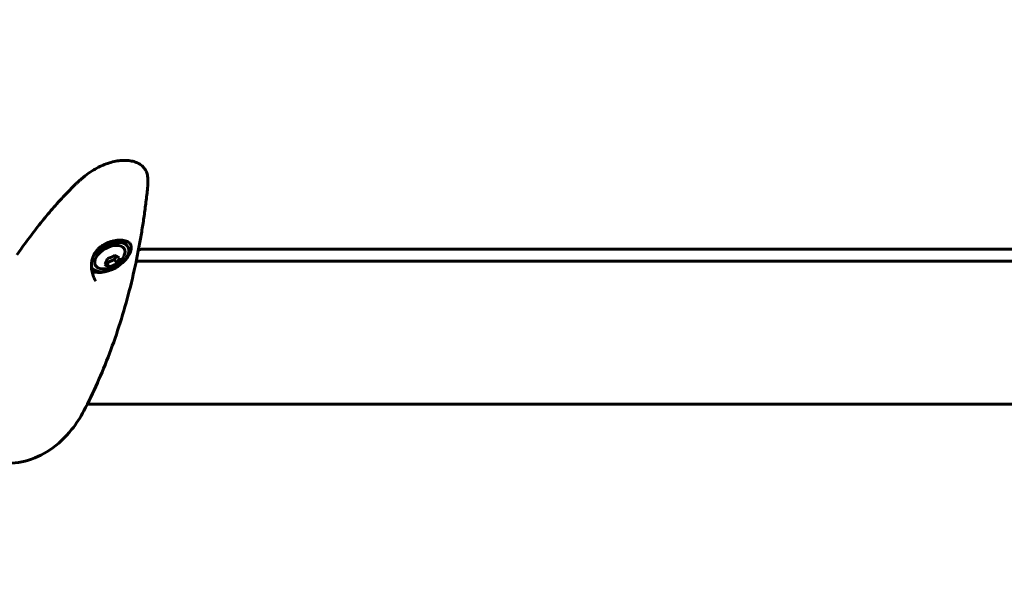
# Model space of a CAD drawing. Units: millimetres. Extents: x 6589 to 14424, y -1369 to 12201.
# Drawn here: x 10807 to 11222, y 4689 to 4932 of the extents above; entities that cross this region are included whole.
import ezdxf

# ---------------------------------------------------------------- set-up
doc = ezdxf.new("R2010")
doc.units = ezdxf.units.MM
doc.header["$LTSCALE"] = 50
doc.layers.add('Widoczne (ISO)', color=7, linetype='Continuous', lineweight=60)
doc.layers.add('Wymiar (ISO)', color=7, linetype='Continuous', lineweight=18, true_color=0x00803f)
doc.styles.add('Tekst etykiety (ISO)', font='tahoma.ttf')
doc.dimstyles.new('Domyślne (ISO)', dxfattribs={"dimscale": 50, "dimtxt": 3.5, "dimasz": 2.5, "dimexe": 3.175, "dimexo": 0, "dimgap": 0.762, "dimtad": 1, "dimtoh": 1, "dimdec": 0, "dimrnd": 1e-08, "dimzin": 0, "dimtxsty": 'Tekst etykiety (ISO)', "dimcen": 0.09, "dimdle": 10, "dimclrd": 256, "dimclre": 256, "dimclrt": 256, "dimadec": 0, "dimazin": 0, "dimtfac": 0.714286, "dimtdec": 0, "dimtmove": 0, "dimatfit": 3, "dimfxl": 1, "dimtolj": 1, "dimtzin": 0, "dimlwd": -1, "dimlwe": -1, "dimarcsym": 0})

# ---------------------------------------------------------------- blocks, each defined once
blk = doc.blocks.new('*D3')
at = {"layer": 'Defpoints', "color": 0, "transparency": 16777216}
for p in [(11546.44, 7944.6), (10326.02, 2362.98), (14092.9, 2362.98)]:
    blk.add_point(p, dxfattribs=at)
at = {"layer": 'Wymiar (ISO)', "transparency": 16777216}
for p, q in [((11546.44, 7944.6), (14251.65, 7944.6)), ((14092.9, 7819.6), (14092.9, 2487.98)), ((10326.02, 2362.98), (14251.65, 2362.98))]:
    blk.add_line(p, q, dxfattribs=at)
for points in [[(14072.07, 7819.6), (14113.73, 7819.6), (14092.9, 7944.6)], [(14072.07, 2487.98), (14113.73, 2487.98), (14092.9, 2362.98)]]:
    blk.add_solid(points, dxfattribs=at)
at = {"layer": 'Wymiar (ISO)', "transparency": 16777216, "insert": (13871.81, 5153.79), "char_height": 175, "attachment_point": 2, "rotation": 90, "style": 'Tekst etykiety (ISO)'}
blk.add_mtext('\\A1;5582', dxfattribs=at)
blk = doc.blocks.new('*D4')
at = {"layer": 'Defpoints', "color": 0, "transparency": 16777216}
for p in [(13629.83, 8407.35), (13629.83, 5507.35), (7271.53, 4800.24)]:
    blk.add_point(p, dxfattribs=at)
at = {"layer": 'Wymiar (ISO)', "transparency": 16777216}
for p, q in [((7271.53, 4800.24), (7271.53, 8566.1)), ((13629.83, 5507.35), (13629.83, 8566.1)), ((7396.53, 8407.35), (13504.83, 8407.35))]:
    blk.add_line(p, q, dxfattribs=at)
for points in [[(7396.53, 8428.18), (7396.53, 8386.51), (7271.53, 8407.35)], [(13504.83, 8428.18), (13504.83, 8386.51), (13629.83, 8407.35)]]:
    blk.add_solid(points, dxfattribs=at)
at = {"layer": 'Wymiar (ISO)', "transparency": 16777216, "insert": (10450.68, 8628.44), "char_height": 175, "attachment_point": 2, "style": 'Tekst etykiety (ISO)'}
blk.add_mtext('\\A1;6358', dxfattribs=at)
blk = doc.blocks.new('*D8')
at = {"layer": 'Defpoints', "color": 0, "transparency": 16777216}
for p in [(12585.57, 5507.35), (8917.39, 4800.24), (12585.57, 1900.24)]:
    blk.add_point(p, dxfattribs=at)
at = {"layer": 'Wymiar (ISO)', "transparency": 16777216}
for p, q in [((12585.57, 5507.35), (12585.57, 1741.49)), ((8917.39, 4800.24), (8917.39, 1741.49)), ((9042.39, 1900.24), (12460.57, 1900.24))]:
    blk.add_line(p, q, dxfattribs=at)
for points in [[(9042.39, 1921.07), (9042.39, 1879.41), (8917.39, 1900.24)], [(12460.57, 1921.07), (12460.57, 1879.41), (12585.57, 1900.24)]]:
    blk.add_solid(points, dxfattribs=at)
at = {"layer": 'Wymiar (ISO)', "transparency": 16777216, "insert": (10751.48, 2121.33), "char_height": 175, "attachment_point": 2, "style": 'Tekst etykiety (ISO)'}
blk.add_mtext('\\A1;3668', dxfattribs=at)

msp = doc.modelspace()

# ---------------------------------------------------------------- linework, layer by layer
at = {"layer": 'Widoczne (ISO)'}
for p, q in [((10852.63, 4837.14), (10853.03, 4836.44)), ((10859.19, 4835.35), (11322.96, 4835.35)), ((10843.84, 4829.91), (10844.21, 4829.7)), ((10844.21, 4829.7), (10847.35, 4831.09)), ((10845.22, 4827.95), (10844.21, 4829.7)), ((10847.35, 4831.09), (10848.06, 4832.54)), ((10848.36, 4829.34), (10847.35, 4831.09)), ((10856.58, 4830.39), (11301.46, 4830.39)), ((10837.72, 4827.97), (10837.88, 4827.69)), ((10835.97, 4770.09), (11301.23, 4770.09))]:
    msp.add_line(p, q, dxfattribs=at)
msp.add_arc((10842.73, 4836.78), 9.67, 267.6346, 332.3654, dxfattribs=at)
for centre, major_axis, ratio, start_param, end_param in [((10845.46, 4832.06), (-7.58, -4.38), 0.57735, 6.21069, 11.782511), ((10845.05, 4832.77), (-8.88, -5.13), 0.57735, 0.386172, 3.080507), ((10845.46, 4832.06), (6.06, 3.5), 0.57735, 5.54434, 10.163624), ((10845.05, 4832.77), (7.58, 4.37), 0.57735, 0, 1.227418), ((10842.36, 4838.53), (8.99, 1.92), 0.802546, 4.777427, 5.156664), ((10844.9, 4838.69), (6.09, -6.88), 0.271119, 5.450296, 5.829533), ((10855.11, 4828.28), (-8.66, -5), 0.57735, 3.926991, 4.121109), ((10840.2, 4836.61), (-0.59, 9.17), 0.531427, 3.701863, 4.0811), ((10840.57, 4834.86), (-6.09, 6.88), 0.271119, 2.308703, 2.68794), ((10843.11, 4835.02), (-8.99, -1.92), 0.802546, 1.635834, 2.015071), ((10845.27, 4836.94), (0.59, -9.17), 0.531427, 0.56027, 0.939508)]:
    msp.add_ellipse(centre, major_axis=major_axis, ratio=ratio, start_param=start_param, end_param=end_param, dxfattribs=at)
for points, knots in [([(10861.43, 4865.59), (10861.37, 4866.28), (10861.23, 4866.95), (10860.8, 4868.16), (10860.52, 4868.7), (10859.85, 4869.68), (10859.46, 4870.12), (10858.56, 4870.92), (10858.05, 4871.27), (10856.93, 4871.87), (10856.31, 4872.12), (10854.98, 4872.52), (10854.26, 4872.67), (10852.74, 4872.85), (10851.94, 4872.88), (10850.3, 4872.82), (10849.45, 4872.74), (10847.7, 4872.46), (10846.82, 4872.26), (10845.04, 4871.76), (10844.16, 4871.46), (10842.37, 4870.76), (10841.48, 4870.36), (10839.72, 4869.47), (10838.85, 4868.97), (10836.95, 4867.78), (10835.94, 4867.05), (10834.99, 4866.29)], [0, 0, 0, 0, 0.297567, 0.297567, 0.565637, 0.565637, 0.824109, 0.824109, 1.08357, 1.08357, 1.351113, 1.351113, 1.626531, 1.626531, 1.904197, 1.904197, 2.185242, 2.185242, 2.4647, 2.4647, 2.746127, 2.746127, 3.029773, 3.029773, 3.318092, 3.318092, 3.680704, 3.680704, 3.680704, 3.680704]), ([(10834.99, 4866.29), (10834.69, 4866.04), (10834.39, 4865.8), (10833.8, 4865.3), (10833.5, 4865.05), (10832.92, 4864.55), (10832.63, 4864.3), (10832.06, 4863.79), (10831.78, 4863.53), (10831.23, 4863.01), (10830.96, 4862.75), (10830.69, 4862.48)], [0, 0, 0, 0, 0.1171077, 0.1171077, 0.2342154, 0.2342154, 0.351323, 0.351323, 0.4684307, 0.4684307, 0.5855384, 0.5855384, 0.5855384, 0.5855384]), ([(10830.69, 4862.48), (10828.79, 4860.6), (10826.95, 4858.68), (10823.39, 4854.82), (10821.67, 4852.87), (10818.33, 4848.94), (10816.72, 4846.96), (10813.59, 4842.98), (10812.07, 4840.99), (10809.13, 4836.99), (10807.7, 4835), (10806.31, 4833)], [0, 0, 0, 0, 0.849331, 0.849331, 1.698662, 1.698662, 2.547993, 2.547993, 3.397324, 3.397324, 4.246655, 4.246655, 4.246655, 4.246655]), ([(10861.36, 4861.24), (10861.38, 4861.43), (10861.4, 4861.62), (10861.43, 4862), (10861.44, 4862.18), (10861.46, 4862.55), (10861.47, 4862.74), (10861.49, 4863.1), (10861.49, 4863.29), (10861.5, 4863.65), (10861.5, 4863.83), (10861.5, 4864.01)], [5.3209264, 5.3209264, 5.3209264, 5.3209264, 5.3561358, 5.3561358, 5.3913453, 5.3913453, 5.4265547, 5.4265547, 5.4617642, 5.4617642, 5.4969736, 5.4969736, 5.4969736, 5.4969736]), ([(10861.5, 4864.01), (10861.5, 4864.12), (10861.5, 4864.22), (10861.5, 4864.44), (10861.5, 4864.54), (10861.49, 4864.76), (10861.48, 4864.86), (10861.47, 4865.07), (10861.47, 4865.18), (10861.45, 4865.39), (10861.44, 4865.49), (10861.43, 4865.59)], [0.3455992, 0.3455992, 0.3455992, 0.3455992, 0.393587, 0.393587, 0.4415749, 0.4415749, 0.4895627, 0.4895627, 0.5375506, 0.5375506, 0.5855384, 0.5855384, 0.5855384, 0.5855384]), ([(10856.85, 4831.75), (10857.25, 4833.69), (10857.63, 4835.63), (10858.34, 4839.54), (10858.68, 4841.49), (10859.32, 4845.42), (10859.62, 4847.39), (10860.18, 4851.33), (10860.44, 4853.31), (10860.93, 4857.27), (10861.15, 4859.25), (10861.36, 4861.24)], [5.1579502, 5.1579502, 5.1579502, 5.1579502, 5.1905455, 5.1905455, 5.2231407, 5.2231407, 5.2557359, 5.2557359, 5.2883311, 5.2883311, 5.3209264, 5.3209264, 5.3209264, 5.3209264]), ([(10839.49, 4821.9), (10839.15, 4822.48), (10838.86, 4823.08), (10838.35, 4824.42), (10838.13, 4825.15), (10837.9, 4826.26), (10837.84, 4826.64), (10837.75, 4827.37), (10837.72, 4827.73), (10837.69, 4828.77), (10837.72, 4829.46), (10837.91, 4830.71), (10838.04, 4831.27), (10838.39, 4832.31), (10838.6, 4832.79), (10839.07, 4833.68), (10839.34, 4834.09), (10839.92, 4834.86), (10840.24, 4835.22), (10840.94, 4835.91), (10841.32, 4836.23), (10842.13, 4836.82), (10842.56, 4837.1), (10843.46, 4837.61), (10843.94, 4837.84), (10844.91, 4838.26), (10845.41, 4838.44), (10846.41, 4838.74), (10846.91, 4838.87), (10847.9, 4839.06), (10848.38, 4839.13), (10849.31, 4839.21), (10849.75, 4839.22), (10850.59, 4839.19), (10850.99, 4839.15), (10851.73, 4839.01), (10852.07, 4838.92), (10852.7, 4838.69), (10852.99, 4838.54), (10853.46, 4838.23), (10853.66, 4838.06), (10854, 4837.7), (10854.15, 4837.49), (10854.28, 4837.27)], [-4.26992, -4.26992, -4.26992, -4.26992, -4.055065, -4.055065, -3.818049, -3.818049, -3.70029, -3.70029, -3.587347, -3.587347, -3.375289, -3.375289, -3.193764, -3.193764, -3.031864, -3.031864, -2.882074, -2.882074, -2.734873, -2.734873, -2.587339, -2.587339, -2.435371, -2.435371, -2.278168, -2.278168, -2.118341, -2.118341, -1.95602, -1.95602, -1.795617, -1.795617, -1.636021, -1.636021, -1.477605, -1.477605, -1.319656, -1.319656, -1.156739, -1.156739, -1.015949, -1.015949, -0.87516, -0.87516, -0.87516, -0.87516]), ([(10834.5, 4767.22), (10836.5, 4771.04), (10838.41, 4774.97), (10842.02, 4783.04), (10843.72, 4787.18), (10846.92, 4795.65), (10848.42, 4799.98), (10851.19, 4808.8), (10852.48, 4813.29), (10854.83, 4822.42), (10855.9, 4827.05), (10856.85, 4831.75)], [4.7588501, 4.7588501, 4.7588501, 4.7588501, 4.8386702, 4.8386702, 4.9184902, 4.9184902, 4.9983102, 4.9983102, 5.0781302, 5.0781302, 5.1579502, 5.1579502, 5.1579502, 5.1579502]), ([(10775.08, 4758.21), (10777.99, 4754.78), (10781.52, 4751.66), (10789.5, 4747.2), (10793.8, 4745.72), (10802.13, 4744.81), (10806.06, 4745.11), (10813.52, 4747.02), (10817.01, 4748.66), (10823.74, 4753.11), (10826.79, 4756.08), (10831.34, 4761.79), (10833.04, 4764.45), (10834.5, 4767.22)], [3.329203, 3.329203, 3.329203, 3.329203, 3.615133, 3.615133, 3.863918, 3.863918, 4.074112, 4.074112, 4.291842, 4.291842, 4.554481, 4.554481, 4.75885, 4.75885, 4.75885, 4.75885])]:
    msp.add_open_spline(points, degree=3, knots=knots, dxfattribs=at)

# ---------------------------------------------------------------- dimensions: what is measured, and where the dimension line sits
at = {"layer": 'Wymiar (ISO)'}
for base, p1, p2, angle, picture, middle in [((13629.83, 8407.35), (7271.53, 4800.24), (13629.83, 5507.35), 180, '*D4', (10450.68, 8407.35)), ((14092.9, 2362.98), (11546.44, 7944.6), (10326.02, 2362.98), 90, '*D3', (14092.9, 5153.79)), ((12585.57, 1900.24), (8917.39, 4800.24), (12585.57, 5507.35), 180, '*D8', (10751.48, 1900.24))]:
    dim = msp.add_linear_dim(base=base, p1=p1, p2=p2, angle=angle, dimstyle='Domyślne (ISO)', override={"dimtoh": 0, "dimdec": 0, "dimtp": 0, "dimtm": 0, "dimtdec": 0, "dimtofl": 0, "dimatfit": 1}, dxfattribs=at)
    dim.commit()
    dim.dimension.update_dxf_attribs({"geometry": picture, "text_midpoint": middle, "dimtype": 160})

doc.saveas('drawing.dxf')
